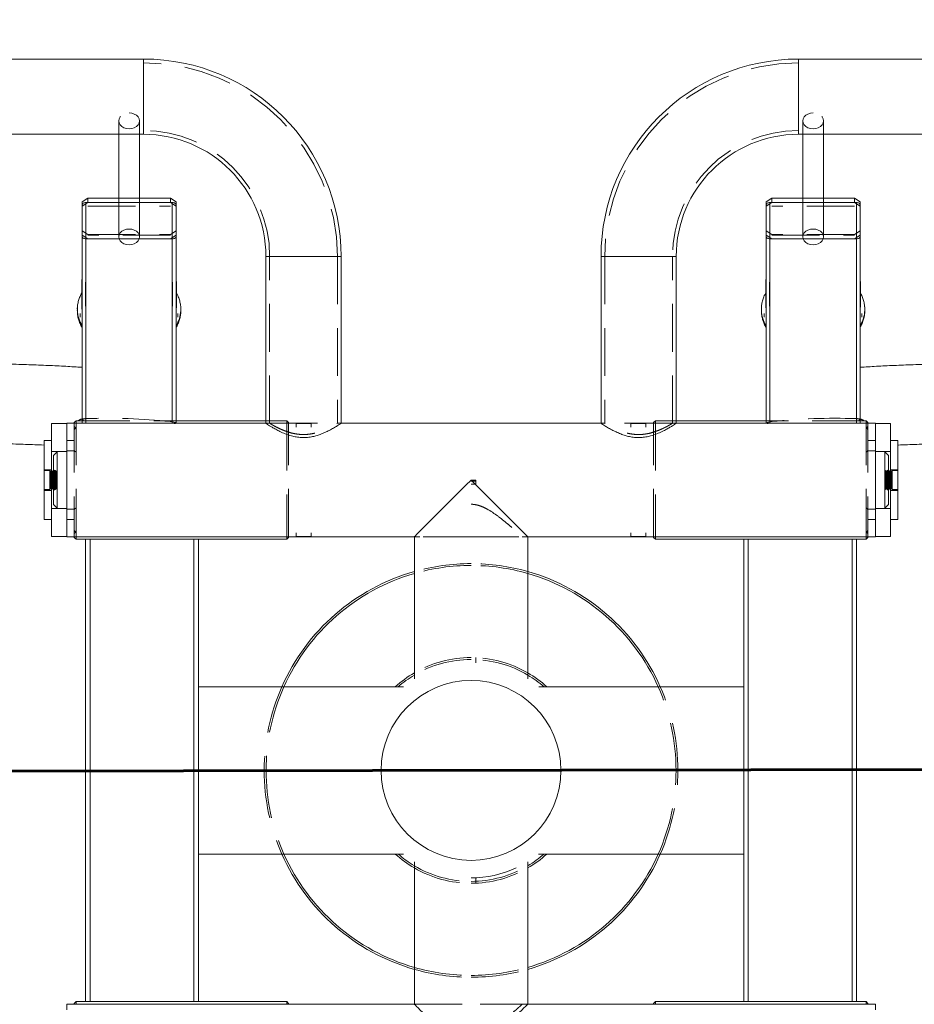
# Model space of a CAD drawing. Units: millimetres. Extents: x 360 to 632, y 27 to 285.
# Drawn here: x 467 to 491, y 166 to 192 of the extents above; entities that cross this region are included whole.
import ezdxf

# ---------------------------------------------------------------- set-up
doc = ezdxf.new("R2010")
doc.units = ezdxf.units.MM
doc.linetypes.add('ACAD_ISO02W100', pattern=[15, 12, -3])
doc.linetypes.add('HIDDEN', pattern=[1.905, 1.27, -0.635])
doc.layers.get('0').update_dxf_attribs({"lineweight": 60})
doc.layers.add('strefa', color=7, linetype='ACAD_ISO02W100', lineweight=60)
doc.layers.add('wymiar', color=7, linetype='Continuous', lineweight=60)

msp = doc.modelspace()

# ---------------------------------------------------------------- linework, layer by layer
at = {"color": 7, "linetype": 'Continuous', "lineweight": 15}
for p, q in [((459.778, 191.31), (470.478, 191.31)), ((498.587, 191.31), (487.887, 191.31)), ((470.478, 189.31), (459.778, 189.31)), ((469.815, 186.581), (469.815, 189.31)), ((470.365, 189.31), (470.365, 186.581)), ((487.887, 189.31), (498.587, 189.31)), ((488, 189.31), (488, 186.581)), ((488.55, 186.581), (488.55, 189.31)), ((468.99, 187.609), (468.84, 187.512)), ((468.84, 187.512), (468.84, 187.43)), ((468.94, 187.494), (469.815, 187.494)), ((468.99, 187.609), (468.99, 187.494)), ((469.815, 187.609), (468.99, 187.609)), ((469.815, 187.494), (468.99, 187.494)), ((471.19, 187.609), (470.365, 187.609)), ((470.365, 187.494), (471.24, 187.494)), ((471.19, 187.494), (470.365, 187.494)), ((471.19, 187.609), (471.19, 187.494)), ((471.34, 187.512), (471.19, 187.609)), ((471.34, 187.512), (471.34, 187.43)), ((487.025, 187.512), (487.175, 187.609)), ((487.025, 187.512), (487.025, 187.43)), ((488, 187.494), (487.125, 187.494)), ((487.175, 187.609), (487.175, 187.494)), ((487.175, 187.609), (488, 187.609)), ((487.175, 187.494), (488, 187.494)), ((488.55, 187.609), (489.375, 187.609)), ((489.425, 187.494), (488.55, 187.494)), ((488.55, 187.494), (489.375, 187.494)), ((489.375, 187.609), (489.375, 187.494)), ((489.375, 187.609), (489.525, 187.512)), ((489.525, 187.512), (489.525, 187.43)), ((468.84, 181.625), (468.84, 187.43)), ((471.34, 181.625), (471.34, 187.43)), ((487.025, 181.625), (487.025, 187.43)), ((489.525, 181.625), (489.525, 187.43)), ((473.728, 181.625), (473.728, 186.06)), ((475.728, 186.06), (475.728, 181.625)), ((482.637, 186.06), (482.637, 181.625)), ((484.637, 181.625), (484.637, 186.06)), ((468.832, 184.738), (468.832, 185.381)), ((471.347, 185.381), (471.347, 184.738)), ((487.017, 185.381), (487.017, 184.738)), ((489.532, 184.738), (489.532, 185.381)), ((468.715, 184.625), (468.715, 184.657)), ((468.715, 184.657), (468.715, 184.63)), ((471.464, 184.623), (471.465, 184.657)), ((471.465, 184.657), (471.465, 184.625)), ((471.465, 184.625), (471.465, 184.617)), ((486.9, 184.657), (486.9, 184.625)), ((486.901, 184.623), (486.9, 184.657)), ((486.9, 184.625), (486.9, 184.617)), ((489.65, 184.657), (489.649, 184.63)), ((489.65, 184.625), (489.65, 184.657)), ((468.032, 181.617), (468.432, 181.617)), ((468.032, 178.617), (468.032, 181.617)), ((468.432, 181.625), (473.728, 181.625)), ((468.432, 181.625), (468.432, 178.61)), ((468.632, 181.642), (468.682, 181.692)), ((468.632, 181.642), (468.632, 181.625)), ((468.682, 181.692), (468.84, 181.692)), ((468.682, 181.636), (468.682, 181.692)), ((468.682, 181.625), (468.682, 181.636)), ((471.34, 181.692), (473.728, 181.692)), ((475.728, 181.625), (479.182, 181.625)), ((482.637, 181.625), (479.182, 181.625)), ((487.025, 181.692), (484.637, 181.692)), ((489.932, 181.625), (484.637, 181.625)), ((489.682, 181.692), (489.525, 181.692)), ((489.732, 181.642), (489.682, 181.692)), ((489.682, 181.636), (489.682, 181.692)), ((489.682, 181.625), (489.682, 181.636)), ((489.732, 181.642), (489.732, 181.625)), ((489.932, 181.625), (489.932, 178.61)), ((490.332, 181.617), (489.932, 181.617)), ((490.332, 178.617), (490.332, 181.617)), ((467.832, 181.167), (468.032, 181.167)), ((467.832, 181.167), (467.832, 179.067)), ((490.532, 181.167), (490.332, 181.167)), ((490.532, 181.167), (490.532, 179.067)), ((468.032, 179.067), (467.832, 179.067)), ((490.332, 179.067), (490.532, 179.067)), ((468.032, 178.617), (468.432, 178.617)), ((477.675, 178.61), (468.432, 178.61)), ((468.632, 178.61), (468.632, 178.592)), ((468.682, 178.542), (468.632, 178.592)), ((468.682, 178.542), (468.682, 178.61)), ((474.282, 178.61), (474.282, 178.542)), ((474.332, 178.592), (474.282, 178.542)), ((474.332, 178.592), (474.332, 178.61)), ((477.675, 174.826), (477.675, 178.61)), ((480.69, 174.826), (480.69, 178.61)), ((480.69, 178.61), (489.932, 178.61)), ((484.032, 178.592), (484.032, 178.61)), ((484.032, 178.592), (484.082, 178.542)), ((484.082, 178.61), (484.082, 178.542)), ((489.682, 178.542), (489.682, 178.61)), ((489.682, 178.542), (489.732, 178.592)), ((489.732, 178.61), (489.732, 178.592)), ((490.332, 178.617), (489.932, 178.617)), ((474.282, 178.542), (468.682, 178.542)), ((468.932, 178.542), (468.932, 166.247)), ((471.932, 178.542), (471.932, 173.581)), ((484.082, 178.542), (489.682, 178.542)), ((486.432, 178.542), (486.432, 173.581)), ((489.432, 178.542), (489.432, 166.247)), ((471.932, 174.617), (477.384, 174.617)), ((486.432, 174.617), (480.98, 174.617)), ((471.932, 173.581), (471.932, 171.209)), ((486.432, 173.581), (486.432, 171.209)), ((471.932, 171.209), (471.932, 166.247)), ((486.432, 171.209), (486.432, 166.247)), ((477.386, 170.172), (471.932, 170.172)), ((477.675, 166.18), (477.675, 169.967)), ((480.69, 166.18), (480.69, 169.967)), ((480.978, 170.172), (486.432, 170.172)), ((468.432, 166.18), (477.675, 166.18)), ((468.432, 166.18), (468.432, 166.026)), ((468.632, 166.197), (468.682, 166.247)), ((468.632, 166.197), (468.632, 166.18)), ((468.682, 166.247), (474.282, 166.247)), ((468.682, 166.18), (468.682, 166.247)), ((474.282, 166.247), (474.332, 166.197)), ((474.282, 166.247), (474.282, 166.18)), ((474.332, 166.18), (474.332, 166.197)), ((489.932, 166.18), (480.69, 166.18)), ((484.082, 166.247), (484.032, 166.197)), ((484.032, 166.18), (484.032, 166.197)), ((489.682, 166.247), (484.082, 166.247)), ((484.082, 166.247), (484.082, 166.18)), ((489.732, 166.197), (489.682, 166.247)), ((489.682, 166.18), (489.682, 166.247)), ((489.732, 166.197), (489.732, 166.18)), ((489.932, 166.18), (489.932, 166.026))]:
    msp.add_line(p, q, dxfattribs=at)
at = {"color": 8, "linetype": 'Continuous', "lineweight": 15}
for p, q in [((470.478, 191.31), (470.478, 190.31)), ((487.887, 191.31), (487.887, 190.31)), ((470.478, 190.31), (470.478, 189.31)), ((487.887, 190.31), (487.887, 189.31)), ((468.94, 181.625), (468.94, 187.494)), ((471.24, 181.625), (471.24, 187.494)), ((487.125, 181.625), (487.125, 187.494)), ((489.425, 181.625), (489.425, 187.494)), ((474.728, 186.06), (473.728, 186.06)), ((475.728, 186.06), (474.728, 186.06)), ((482.637, 186.06), (483.637, 186.06)), ((483.637, 186.06), (484.637, 186.06)), ((469.053, 178.542), (469.053, 166.247)), ((471.812, 178.542), (471.812, 166.247)), ((486.553, 178.542), (486.553, 166.247)), ((489.312, 178.542), (489.312, 166.247))]:
    msp.add_line(p, q, dxfattribs=at)
at = {"color": 7, "linetype": 'HIDDEN', "lineweight": 0}
for p, q in [((470.478, 189.31), (470.478, 191.31)), ((470.478, 191.21), (470.478, 189.411)), ((487.887, 189.31), (487.887, 191.31)), ((487.887, 191.21), (487.887, 189.411)), ((469.815, 189.31), (469.815, 189.666)), ((470.365, 189.666), (470.365, 189.31)), ((488, 189.666), (488, 189.31)), ((488.55, 189.31), (488.55, 189.666)), ((468.99, 187.494), (468.84, 187.397)), ((470.365, 187.609), (469.815, 187.609)), ((469.815, 187.494), (470.365, 187.494)), ((471.34, 187.397), (471.19, 187.494)), ((487.025, 187.397), (487.175, 187.494)), ((488, 187.609), (488.55, 187.609)), ((488.55, 187.494), (488, 187.494)), ((489.375, 187.494), (489.525, 187.397)), ((468.99, 187.397), (471.19, 187.397)), ((489.375, 187.397), (487.175, 187.397)), ((468.84, 186.741), (468.99, 186.645)), ((471.19, 186.645), (471.34, 186.741)), ((487.175, 186.645), (487.025, 186.741)), ((489.525, 186.741), (489.375, 186.645)), ((468.84, 186.626), (468.99, 186.53)), ((471.24, 186.53), (468.94, 186.53)), ((468.99, 186.645), (471.19, 186.645)), ((471.19, 186.626), (468.99, 186.626)), ((468.99, 186.53), (471.19, 186.53)), ((471.19, 186.53), (471.34, 186.626)), ((487.175, 186.53), (487.025, 186.626)), ((487.125, 186.53), (489.425, 186.53)), ((489.375, 186.645), (487.175, 186.645)), ((487.175, 186.626), (489.375, 186.626)), ((489.375, 186.53), (487.175, 186.53)), ((489.525, 186.626), (489.375, 186.53)), ((473.728, 186.06), (475.728, 186.06)), ((475.627, 186.06), (473.828, 186.06)), ((473.828, 181.623), (473.828, 186.06)), ((475.628, 186.06), (475.628, 181.625)), ((484.637, 186.06), (482.637, 186.06)), ((482.737, 186.06), (482.737, 181.625)), ((482.738, 186.06), (484.537, 186.06)), ((484.537, 181.623), (484.537, 186.06)), ((468.932, 184.738), (468.932, 185.381)), ((471.247, 185.381), (471.247, 184.738)), ((487.117, 185.381), (487.117, 184.738)), ((489.432, 184.738), (489.432, 185.381)), ((468.79, 184.449), (468.79, 184.545)), ((471.39, 184.545), (471.39, 184.449)), ((486.975, 184.545), (486.975, 184.449)), ((489.575, 184.449), (489.575, 184.545)), ((471.34, 184.127), (471.34, 184.115)), ((487.025, 184.127), (487.025, 184.115)), ((468.632, 181.625), (468.632, 181.588)), ((468.632, 181.588), (468.632, 178.61)), ((468.632, 181.542), (468.682, 181.492)), ((468.682, 178.61), (468.682, 181.625)), ((468.84, 181.692), (471.34, 181.692)), ((473.728, 181.692), (474.282, 181.692)), ((473.728, 181.624), (473.728, 181.625)), ((473.728, 181.625), (473.83, 181.625)), ((473.83, 181.625), (475.627, 181.625)), ((474.282, 181.692), (474.282, 181.636)), ((474.282, 181.692), (474.332, 181.642)), ((474.282, 181.636), (474.282, 178.61)), ((474.332, 181.588), (474.332, 181.642)), ((474.332, 178.61), (474.332, 181.588)), ((474.532, 181.617), (474.932, 181.617)), ((474.532, 181.521), (474.532, 181.617)), ((474.932, 181.521), (474.932, 181.617)), ((475.627, 181.625), (475.728, 181.625)), ((475.728, 181.625), (475.728, 181.624)), ((482.637, 181.625), (482.637, 181.624)), ((482.738, 181.625), (482.637, 181.625)), ((484.535, 181.625), (482.738, 181.625)), ((483.832, 181.617), (483.432, 181.617)), ((483.432, 181.521), (483.432, 181.617)), ((483.832, 181.521), (483.832, 181.617)), ((484.082, 181.692), (484.032, 181.642)), ((484.032, 181.588), (484.032, 181.642)), ((484.032, 178.61), (484.032, 181.588)), ((484.082, 181.692), (484.082, 181.636)), ((484.637, 181.692), (484.082, 181.692)), ((484.082, 181.636), (484.082, 178.61)), ((484.637, 181.625), (484.535, 181.625)), ((484.637, 181.624), (484.637, 181.625)), ((489.525, 181.692), (487.025, 181.692)), ((489.682, 178.61), (489.682, 181.625)), ((489.732, 181.542), (489.682, 181.492)), ((489.732, 181.625), (489.732, 181.588)), ((489.732, 181.588), (489.732, 178.61)), ((468.432, 181.167), (468.632, 181.167)), ((489.932, 181.167), (489.732, 181.167)), ((468.032, 180.872), (468.432, 180.872)), ((468.082, 180.767), (468.182, 180.867)), ((468.082, 180.767), (468.082, 179.691)), ((468.182, 179.625), (468.182, 180.867)), ((468.432, 180.892), (468.632, 180.892)), ((489.932, 180.892), (489.732, 180.892)), ((490.332, 180.872), (489.932, 180.872)), ((490.182, 179.625), (490.182, 180.867)), ((490.282, 180.767), (490.182, 180.867)), ((490.282, 180.767), (490.282, 179.691)), ((467.832, 180.392), (468.032, 180.392)), ((468.082, 180.392), (468.145, 180.33)), ((490.282, 180.392), (490.22, 180.33)), ((490.532, 180.392), (490.332, 180.392)), ((467.832, 180.367), (467.984, 180.367)), ((467.984, 180.367), (467.984, 180.179)), ((467.984, 180.367), (468.004, 180.332)), ((467.984, 180.179), (467.984, 179.867)), ((468.004, 180.332), (468.024, 180.367)), ((468.004, 180.332), (468.004, 180.171)), ((468.004, 180.171), (468.004, 179.902)), ((468.024, 180.367), (468.024, 180.179)), ((468.024, 180.367), (468.033, 180.367)), ((468.024, 180.179), (468.024, 179.867)), ((468.033, 180.367), (468.033, 180.179)), ((468.033, 180.367), (468.053, 180.332)), ((468.033, 180.179), (468.033, 179.867)), ((468.053, 180.332), (468.073, 180.367)), ((468.053, 180.332), (468.053, 180.171)), ((468.053, 180.171), (468.053, 179.902)), ((468.073, 180.367), (468.073, 180.179)), ((468.073, 180.367), (468.081, 180.367)), ((468.073, 180.179), (468.073, 179.867)), ((468.081, 180.367), (468.081, 180.179)), ((468.081, 180.367), (468.102, 180.332)), ((468.081, 180.179), (468.081, 179.867)), ((468.102, 180.332), (468.122, 180.367)), ((468.102, 180.332), (468.102, 180.171)), ((468.102, 180.171), (468.102, 179.902)), ((468.122, 180.367), (468.122, 180.179)), ((468.122, 180.367), (468.13, 180.367)), ((468.122, 180.179), (468.122, 179.867)), ((468.13, 180.367), (468.13, 180.179)), ((468.13, 180.367), (468.15, 180.332)), ((468.13, 180.179), (468.13, 179.867)), ((468.145, 180.33), (468.145, 179.905)), ((468.15, 180.332), (468.171, 180.367)), ((468.15, 180.332), (468.15, 180.171)), ((468.15, 180.171), (468.15, 179.902)), ((468.171, 180.367), (468.171, 180.179)), ((468.171, 180.367), (468.179, 180.367)), ((468.171, 180.179), (468.171, 179.867)), ((468.179, 180.367), (468.179, 180.179)), ((468.179, 180.179), (468.179, 179.867)), ((490.186, 180.367), (490.186, 180.179)), ((490.194, 180.367), (490.186, 180.367)), ((490.186, 180.179), (490.186, 179.867)), ((490.194, 180.367), (490.194, 180.179)), ((490.215, 180.332), (490.194, 180.367)), ((490.194, 180.179), (490.194, 179.867)), ((490.235, 180.367), (490.215, 180.332)), ((490.215, 180.332), (490.215, 180.171)), ((490.215, 180.171), (490.215, 179.902)), ((490.22, 180.33), (490.22, 179.905)), ((490.235, 180.367), (490.235, 180.179)), ((490.243, 180.367), (490.235, 180.367)), ((490.235, 180.179), (490.235, 179.867)), ((490.243, 180.367), (490.243, 180.179)), ((490.263, 180.332), (490.243, 180.367)), ((490.243, 180.179), (490.243, 179.867)), ((490.284, 180.367), (490.263, 180.332)), ((490.263, 180.332), (490.263, 180.171)), ((490.263, 180.171), (490.263, 179.902)), ((490.284, 180.367), (490.284, 180.179)), ((490.292, 180.367), (490.284, 180.367)), ((490.284, 180.179), (490.284, 179.867)), ((490.292, 180.367), (490.292, 180.179)), ((490.312, 180.332), (490.292, 180.367)), ((490.292, 180.179), (490.292, 179.867)), ((490.332, 180.367), (490.312, 180.332)), ((490.312, 180.332), (490.312, 180.171)), ((490.312, 180.171), (490.312, 179.902)), ((490.332, 180.367), (490.332, 180.179)), ((490.34, 180.367), (490.332, 180.367)), ((490.332, 180.179), (490.332, 179.867)), ((490.34, 180.367), (490.34, 180.179)), ((490.361, 180.332), (490.34, 180.367)), ((490.34, 180.179), (490.34, 179.867)), ((490.381, 180.367), (490.361, 180.332)), ((490.361, 180.332), (490.361, 180.171)), ((490.361, 180.171), (490.361, 179.902)), ((490.381, 180.367), (490.381, 180.179)), ((490.532, 180.367), (490.381, 180.367)), ((490.381, 180.179), (490.381, 179.867)), ((467.984, 179.867), (467.832, 179.867)), ((468.004, 179.902), (467.984, 179.867)), ((468.024, 179.867), (468.004, 179.902)), ((468.033, 179.867), (468.024, 179.867)), ((468.053, 179.902), (468.033, 179.867)), ((468.073, 179.867), (468.053, 179.902)), ((468.081, 179.867), (468.073, 179.867)), ((468.102, 179.902), (468.081, 179.867)), ((468.145, 179.905), (468.082, 179.842)), ((468.122, 179.867), (468.102, 179.902)), ((468.13, 179.867), (468.122, 179.867)), ((468.15, 179.902), (468.13, 179.867)), ((468.171, 179.867), (468.15, 179.902)), ((468.179, 179.867), (468.171, 179.867)), ((479.307, 180.111), (479.182, 180.111)), ((479.182, 180.082), (479.307, 180.082)), ((479.182, 180.011), (479.307, 180.011)), ((479.307, 180.111), (479.307, 180.011)), ((490.186, 179.867), (490.194, 179.867)), ((490.194, 179.867), (490.215, 179.902)), ((490.215, 179.902), (490.235, 179.867)), ((490.22, 179.905), (490.282, 179.842)), ((490.235, 179.867), (490.243, 179.867)), ((490.243, 179.867), (490.263, 179.902)), ((490.263, 179.902), (490.284, 179.867)), ((490.284, 179.867), (490.292, 179.867)), ((490.292, 179.867), (490.312, 179.902)), ((490.312, 179.902), (490.332, 179.867)), ((490.332, 179.867), (490.34, 179.867)), ((490.34, 179.867), (490.361, 179.902)), ((490.361, 179.902), (490.381, 179.867)), ((490.381, 179.867), (490.532, 179.867)), ((468.032, 179.842), (467.832, 179.842)), ((468.082, 179.691), (468.082, 179.467)), ((468.182, 179.367), (468.182, 179.625)), ((490.182, 179.367), (490.182, 179.625)), ((490.282, 179.691), (490.282, 179.467)), ((490.332, 179.842), (490.532, 179.842)), ((468.432, 179.362), (468.032, 179.362)), ((468.182, 179.367), (468.082, 179.467)), ((468.632, 179.342), (468.432, 179.342)), ((489.732, 179.342), (489.932, 179.342)), ((489.932, 179.362), (490.332, 179.362)), ((490.182, 179.367), (490.282, 179.467)), ((468.632, 179.067), (468.432, 179.067)), ((489.732, 179.067), (489.932, 179.067)), ((468.682, 178.742), (468.632, 178.692)), ((474.532, 178.714), (474.532, 178.617)), ((474.532, 178.617), (474.932, 178.617)), ((474.932, 178.714), (474.932, 178.617)), ((477.823, 178.61), (477.675, 178.61)), ((479.182, 178.61), (477.675, 178.61)), ((479.182, 178.61), (480.69, 178.61)), ((480.542, 178.61), (480.69, 178.61)), ((483.432, 178.714), (483.432, 178.617)), ((483.832, 178.617), (483.432, 178.617)), ((483.832, 178.714), (483.832, 178.617)), ((489.682, 178.742), (489.732, 178.692)), ((479.307, 175.402), (479.307, 175.252)), ((479.307, 169.387), (479.307, 169.537)), ((477.675, 166.18), (477.82, 166.18)), ((477.675, 166.18), (479.182, 166.18)), ((480.69, 166.18), (479.182, 166.18)), ((480.69, 166.18), (480.545, 166.18))]:
    msp.add_line(p, q, dxfattribs=at)
at = {"color": 7, "linetype": 'HIDDEN', "lineweight": 0, "flags": 128}
for points in [[(470.09, 189.877), (470.161, 189.87), (470.227, 189.849), (470.284, 189.815), (470.328, 189.772), (470.356, 189.721), (470.365, 189.666), (470.356, 189.612), (470.328, 189.561), (470.284, 189.517), (470.227, 189.484), (470.161, 189.463), (470.09, 189.456), (470.019, 189.463), (469.952, 189.484), (469.895, 189.517), (469.852, 189.561), (469.824, 189.612), (469.815, 189.666), (469.824, 189.721), (469.852, 189.772), (469.895, 189.815), (469.952, 189.849), (470.019, 189.87), (470.09, 189.877)], [(488.275, 189.877), (488.204, 189.87), (488.137, 189.849), (488.08, 189.815), (488.037, 189.772), (488.009, 189.721), (488, 189.666), (488.009, 189.612), (488.037, 189.561), (488.08, 189.517), (488.137, 189.484), (488.204, 189.463), (488.275, 189.456), (488.346, 189.463), (488.412, 189.484), (488.469, 189.517), (488.513, 189.561), (488.541, 189.612), (488.55, 189.666), (488.541, 189.721), (488.513, 189.772), (488.469, 189.815), (488.412, 189.849), (488.346, 189.87), (488.275, 189.877)], [(469.815, 186.581), (469.824, 186.635), (469.852, 186.686), (469.895, 186.73), (469.952, 186.763), (470.019, 186.784), (470.09, 186.791)], [(470.09, 186.791), (470.161, 186.784), (470.227, 186.763), (470.284, 186.73), (470.328, 186.686), (470.356, 186.635), (470.365, 186.581)], [(488.275, 186.791), (488.204, 186.784), (488.137, 186.763), (488.08, 186.73), (488.037, 186.686), (488.009, 186.635), (488, 186.581)], [(488.55, 186.581), (488.541, 186.635), (488.513, 186.686), (488.469, 186.73), (488.412, 186.763), (488.346, 186.784), (488.275, 186.791)], [(468.94, 186.53), (468.92, 186.531), (468.902, 186.535), (468.884, 186.54), (468.869, 186.548), (468.857, 186.558), (468.848, 186.569), (468.842, 186.581), (468.84, 186.594)], [(471.34, 186.594), (471.338, 186.581), (471.332, 186.569), (471.323, 186.558), (471.311, 186.548), (471.295, 186.54), (471.278, 186.535), (471.259, 186.531), (471.24, 186.53)], [(487.025, 186.594), (487.027, 186.581), (487.033, 186.569), (487.042, 186.558), (487.054, 186.548), (487.069, 186.54), (487.087, 186.535), (487.105, 186.531), (487.125, 186.53)], [(489.425, 186.53), (489.444, 186.531), (489.463, 186.535), (489.48, 186.54), (489.496, 186.548), (489.508, 186.558), (489.517, 186.569), (489.523, 186.581), (489.525, 186.594)], [(468.719, 184.738), (468.716, 184.691), (468.715, 184.657)], [(468.715, 184.625), (468.716, 184.659), (468.716, 184.664)], [(489.646, 184.738), (489.649, 184.691), (489.65, 184.657)], [(489.65, 184.625), (489.649, 184.659), (489.649, 184.664)], [(471.182, 181.67), (471.226, 181.664), (471.277, 181.655), (471.312, 181.646), (471.329, 181.638), (471.329, 181.63), (471.312, 181.623), (471.288, 181.618)], [(487.183, 181.67), (487.139, 181.664), (487.088, 181.655), (487.053, 181.646), (487.036, 181.638), (487.036, 181.63), (487.053, 181.623), (487.077, 181.618)]]:
    msp.add_lwpolyline(points, dxfattribs=at)
at = {"color": 7, "linetype": 'Continuous', "lineweight": 15, "flags": 128}
for points in [[(468.84, 187.43), (468.842, 187.442), (468.848, 187.454), (468.857, 187.465), (468.869, 187.475), (468.884, 187.483), (468.902, 187.489), (468.92, 187.493), (468.94, 187.494)], [(471.24, 187.494), (471.259, 187.493), (471.278, 187.489), (471.295, 187.483), (471.311, 187.475), (471.323, 187.465), (471.332, 187.454), (471.338, 187.442), (471.34, 187.43)], [(487.125, 187.494), (487.105, 187.493), (487.087, 187.489), (487.069, 187.483), (487.054, 187.475), (487.042, 187.465), (487.033, 187.454), (487.027, 187.442), (487.025, 187.43)], [(489.525, 187.43), (489.523, 187.442), (489.517, 187.454), (489.508, 187.465), (489.496, 187.475), (489.48, 187.483), (489.463, 187.489), (489.444, 187.493), (489.425, 187.494)], [(470.365, 186.581), (470.356, 186.526), (470.328, 186.475), (470.284, 186.432), (470.227, 186.398), (470.161, 186.377), (470.09, 186.37), (470.019, 186.377), (469.952, 186.398), (469.895, 186.432), (469.852, 186.475), (469.824, 186.526), (469.815, 186.581)], [(488, 186.581), (488.009, 186.526), (488.037, 186.475), (488.08, 186.432), (488.137, 186.398), (488.204, 186.377), (488.275, 186.37), (488.346, 186.377), (488.412, 186.398), (488.469, 186.432), (488.513, 186.475), (488.541, 186.526), (488.55, 186.581)], [(468.84, 184.633), (468.835, 184.671), (468.832, 184.738)], [(471.347, 184.738), (471.34, 184.633), (471.34, 184.633)], [(487.017, 184.738), (487.025, 184.633), (487.025, 184.633)], [(489.525, 184.633), (489.529, 184.671), (489.532, 184.738)], [(479.182, 180.117), (479.043, 179.978), (478.905, 179.84), (478.77, 179.705), (478.638, 179.573), (478.511, 179.445), (478.389, 179.324), (478.274, 179.209), (478.167, 179.102), (478.068, 179.003), (477.979, 178.914), (477.901, 178.836), (477.833, 178.768), (477.777, 178.712), (477.733, 178.667), (477.701, 178.635), (477.681, 178.616), (477.675, 178.61)], [(479.182, 180.117), (479.321, 179.978), (479.459, 179.84), (479.595, 179.705), (479.727, 179.573), (479.854, 179.445), (479.976, 179.324), (480.091, 179.209), (480.198, 179.102), (480.296, 179.003), (480.385, 178.914), (480.464, 178.836), (480.532, 178.768), (480.588, 178.712), (480.632, 178.667), (480.664, 178.635), (480.683, 178.616), (480.69, 178.61)], [(477.675, 166.18), (477.681, 166.173), (477.701, 166.154), (477.732, 166.122), (477.777, 166.078), (477.833, 166.022), (477.901, 165.954), (477.979, 165.875), (478.068, 165.786), (478.167, 165.688), (478.274, 165.581), (478.389, 165.466), (478.51, 165.344), (478.638, 165.217), (478.77, 165.085), (478.905, 164.949), (479.043, 164.811), (479.182, 164.672)], [(480.69, 166.18), (480.683, 166.173), (480.664, 166.154), (480.632, 166.122), (480.588, 166.078), (480.532, 166.022), (480.464, 165.954), (480.385, 165.875), (480.296, 165.786), (480.198, 165.688), (480.091, 165.581), (479.976, 165.466), (479.854, 165.344), (479.727, 165.217), (479.595, 165.085), (479.459, 164.949), (479.322, 164.811), (479.182, 164.672)]]:
    msp.add_lwpolyline(points, dxfattribs=at)
at = {"color": 8, "linetype": 'Continuous', "lineweight": 15, "flags": 128}
for points in [[(468.84, 181.72), (468.833, 181.727), (468.84, 181.733)], [(489.525, 181.72), (489.532, 181.727), (489.525, 181.733)]]:
    msp.add_lwpolyline(points, dxfattribs=at)
at = {"color": 7, "linetype": 'Continuous', "lineweight": 15}
for centre, radius, start, end in [((470.478, 186.06), 5.25, 0, 90), ((487.887, 186.06), 5.25, 90, 180), ((470.478, 186.06), 3.25, 0, 90), ((487.887, 186.06), 3.25, 90, 180), ((469.572, 185.381), 0.74, 171.8379, 188.1621), ((470.606, 185.381), 0.742, 351.8555, 8.1445), ((487.759, 185.381), 0.742, 171.8555, 188.1445), ((488.792, 185.381), 0.74, 351.8379, 8.1621), ((479.182, 172.395), 5.5, 105.9074, 156.1662), ((479.182, 172.395), 5.45, 106.0573, 155.9338), ((479.182, 172.395), 5.5, 23.8338, 74.0926), ((479.182, 172.395), 5.45, 24.0662, 73.9427), ((479.182, 172.395), 3, 120.1647, 132.1986), ((479.182, 172.395), 2.95, 120.7308, 131.1162), ((479.182, 172.395), 3, 47.8014, 59.8353), ((479.182, 172.395), 2.95, 48.8838, 59.2692), ((479.182, 172.395), 2.391, 90, 270), ((479.182, 172.395), 2.391, 270, 90), ((479.182, 172.395), 5.5, 203.8346, 254.0922), ((479.182, 172.395), 5.45, 204.067, 253.9423), ((479.182, 172.395), 3, 227.8035, 239.8345), ((479.182, 172.395), 2.95, 228.886, 239.2684), ((479.182, 172.395), 5.5, 285.9078, 336.1654), ((479.182, 172.395), 5.45, 286.0577, 335.933), ((479.182, 172.395), 3, 300.1655, 312.1965), ((479.182, 172.395), 2.95, 300.7316, 311.114), ((479.182, 172.395), 2.858, 270, 294.8353)]:
    msp.add_arc(centre, radius, start, end, dxfattribs=at)
at = {"color": 7, "linetype": 'HIDDEN', "lineweight": 0}
for centre, radius, start, end in [((470.478, 186.06), 5.15, 0, 90), ((487.887, 186.06), 5.15, 90, 180), ((470.478, 186.06), 3.35, 0, 90), ((487.887, 186.06), 3.35, 90, 180), ((468.956, 181.348), 0.402, 90.0267, 106.7045), ((468.905, 181.864), 0.158, 245.5299, 258.8715), ((469.488, 165.627), 16.132, 83.974, 91.892), ((488.877, 165.627), 16.132, 88.108, 96.026), ((489.409, 181.348), 0.402, 73.2955, 89.9733), ((489.459, 181.864), 0.158, 281.1285, 294.4701), ((468.682, 181.442), 0.05, 90, 180), ((489.682, 181.442), 0.05, 0, 90), ((468.682, 180.917), 0.05, 180, 270), ((489.682, 180.917), 0.05, 270, 0), ((468.682, 179.317), 0.05, 90, 180), ((489.682, 179.317), 0.05, 0, 90), ((468.682, 178.792), 0.05, 180, 270), ((489.682, 178.792), 0.05, 270, 0), ((479.182, 172.395), 5.5, 90, 105.9074), ((479.182, 172.395), 5.45, 90, 106.0573), ((479.182, 172.395), 5.5, 74.0926, 90), ((479.182, 172.395), 5.45, 73.9427, 90), ((479.182, 172.395), 3, 90, 120.1647), ((479.182, 172.395), 2.95, 90, 120.7308), ((479.182, 172.395), 3, 59.8353, 90), ((479.182, 172.395), 2.95, 59.2692, 90), ((479.182, 172.395), 5.5, 156.1662, 180), ((479.182, 172.395), 5.45, 155.9338, 180), ((479.182, 172.395), 5.45, 0, 24.0662), ((479.182, 172.395), 5.5, 0, 23.8338), ((479.182, 172.395), 5.5, 180, 203.8346), ((479.182, 172.395), 5.45, 180, 204.067), ((479.182, 172.395), 5.45, 335.933, 0), ((479.182, 172.395), 5.5, 336.1654, 0), ((479.182, 172.395), 2.95, 239.2684, 270), ((479.182, 172.395), 3, 239.8345, 270), ((479.182, 172.395), 2.95, 270, 300.7316), ((479.182, 172.395), 3, 270, 300.1655), ((479.182, 172.395), 5.45, 253.9423, 270), ((479.182, 172.395), 5.5, 254.0922, 270), ((479.182, 172.395), 5.45, 270, 286.0577), ((479.182, 172.395), 5.5, 270, 285.9078)]:
    msp.add_arc(centre, radius, start, end, dxfattribs=at)
at = {"color": 8, "linetype": 'Continuous', "lineweight": 15}
for centre, radius, start, end in [((469.579, 184.667), 0.864, 182.4236, 211.2454), ((469.571, 184.632), 0.856, 180.4522, 211.3483), ((470.611, 184.664), 0.854, 328.585, 357.2474), ((470.613, 184.631), 0.852, 328.5626, 359.0988), ((487.752, 184.631), 0.852, 180.9012, 211.4374), ((487.754, 184.664), 0.854, 182.7526, 211.415), ((488.786, 184.667), 0.864, 328.7546, 357.5764), ((488.793, 184.632), 0.856, 328.6517, 359.5478)]:
    msp.add_arc(centre, radius, start, end, dxfattribs=at)
at = {"color": 7, "linetype": 'Continuous', "lineweight": 15}
for points, knots in [([(468.717, 184.629), (468.716, 184.638), (468.712, 184.687), (468.721, 184.775), (468.744, 184.889), (468.781, 184.997), (468.816, 185.064), (468.832, 185.095)], [0, 0, 0, 0, 0.061562, 0.303657, 0.545559, 0.787778, 1, 1, 1, 1]), ([(471.347, 185.093), (471.361, 185.069), (471.394, 185.009), (471.431, 184.907), (471.457, 184.792), (471.467, 184.696), (471.463, 184.639), (471.462, 184.621)], [0, 0, 0, 0, 0.165224, 0.407784, 0.648896, 0.888799, 1, 1, 1, 1]), ([(487.017, 185.093), (487.004, 185.069), (486.971, 185.009), (486.934, 184.907), (486.908, 184.792), (486.898, 184.696), (486.901, 184.639), (486.903, 184.621)], [0, 0, 0, 0, 0.165224, 0.407784, 0.648896, 0.888799, 1, 1, 1, 1]), ([(489.648, 184.629), (489.649, 184.638), (489.653, 184.687), (489.644, 184.775), (489.621, 184.889), (489.584, 184.997), (489.549, 185.064), (489.532, 185.095)], [0, 0, 0, 0, 0.061562, 0.303657, 0.545559, 0.787778, 1, 1, 1, 1]), ([(468.84, 184.173), (468.821, 184.209), (468.783, 184.28), (468.744, 184.393), (468.72, 184.506), (468.717, 184.582), (468.715, 184.618)], [0, 0, 0, 0, 0.2524493, 0.5084356, 0.762918, 1, 1, 1, 1]), ([(471.464, 184.617), (471.463, 184.587), (471.461, 184.518), (471.44, 184.411), (471.403, 184.299), (471.369, 184.22), (471.343, 184.18), (471.34, 184.175)], [0, 0, 0, 0, 0.197781, 0.451786, 0.706028, 0.961077, 1, 1, 1, 1]), ([(486.901, 184.617), (486.902, 184.587), (486.904, 184.518), (486.924, 184.411), (486.962, 184.299), (486.996, 184.22), (487.022, 184.18), (487.025, 184.175)], [0, 0, 0, 0, 0.197781, 0.451786, 0.706028, 0.961077, 1, 1, 1, 1]), ([(489.525, 184.173), (489.544, 184.209), (489.582, 184.28), (489.62, 184.393), (489.645, 184.506), (489.648, 184.582), (489.649, 184.618)], [0, 0, 0, 0, 0.2524493, 0.5084356, 0.762918, 1, 1, 1, 1]), ([(463.832, 183.242), (463.888, 183.242), (464.049, 183.242), (464.316, 183.241), (464.631, 183.239), (464.945, 183.237), (465.256, 183.234), (465.563, 183.229), (465.866, 183.224), (466.165, 183.219), (466.457, 183.212), (466.744, 183.205), (467.023, 183.197), (467.295, 183.188), (467.558, 183.179), (467.813, 183.169), (468.059, 183.158), (468.294, 183.146), (468.519, 183.134), (468.702, 183.123), (468.804, 183.116), (468.84, 183.114)], [0, 0, 0, 0, 0.028989, 0.084085, 0.139188, 0.194298, 0.249417, 0.30455, 0.359703, 0.414879, 0.470085, 0.525328, 0.580616, 0.635958, 0.691368, 0.74686, 0.802453, 0.858175, 0.914057, 0.970145, 1, 1, 1, 1]), ([(494.532, 183.242), (494.477, 183.242), (494.316, 183.242), (494.049, 183.241), (493.733, 183.239), (493.42, 183.237), (493.109, 183.234), (492.802, 183.229), (492.499, 183.224), (492.2, 183.219), (491.908, 183.212), (491.621, 183.205), (491.342, 183.197), (491.07, 183.188), (490.806, 183.179), (490.552, 183.169), (490.306, 183.158), (490.071, 183.146), (489.846, 183.134), (489.663, 183.123), (489.561, 183.116), (489.525, 183.114)], [0, 0, 0, 0, 0.028989, 0.084085, 0.139188, 0.194298, 0.249417, 0.30455, 0.359703, 0.414879, 0.470085, 0.525328, 0.580616, 0.635958, 0.691368, 0.74686, 0.802453, 0.858175, 0.914057, 0.970145, 1, 1, 1, 1]), ([(468.741, 181.692), (468.744, 181.695), (468.754, 181.706), (468.772, 181.717), (468.793, 181.727), (468.815, 181.734), (468.831, 181.737), (468.84, 181.739)], [0, 0, 0, 0, 0.060403, 0.224774, 0.409785, 0.647873, 1, 1, 1, 1]), ([(489.623, 181.692), (489.621, 181.695), (489.611, 181.706), (489.593, 181.717), (489.572, 181.727), (489.55, 181.734), (489.534, 181.737), (489.525, 181.739)], [0, 0, 0, 0, 0.060403, 0.224774, 0.409785, 0.647873, 1, 1, 1, 1]), ([(473.729, 181.624), (473.729, 181.624), (473.725, 181.627), (473.739, 181.617), (473.771, 181.597), (473.823, 181.563), (473.894, 181.519), (473.986, 181.467), (474.102, 181.406), (474.243, 181.342), (474.392, 181.291), (474.537, 181.259), (474.67, 181.244), (474.806, 181.245), (474.936, 181.262), (475.06, 181.292), (475.181, 181.331), (475.3, 181.381), (475.42, 181.44), (475.532, 181.502), (475.62, 181.555), (475.682, 181.595), (475.716, 181.617), (475.731, 181.627), (475.727, 181.624), (475.726, 181.624)], [0, 0, 0, 0, 0.006077, 0.04991, 0.095034, 0.138866, 0.183702, 0.233339, 0.284065, 0.341049, 0.399807, 0.440646, 0.482584, 0.523467, 0.565668, 0.604921, 0.644978, 0.692118, 0.740189, 0.797108, 0.855749, 0.901671, 0.948862, 0.994824, 1, 1, 1, 1]), ([(484.636, 181.624), (484.636, 181.624), (484.64, 181.627), (484.626, 181.617), (484.594, 181.597), (484.542, 181.563), (484.471, 181.519), (484.379, 181.467), (484.263, 181.406), (484.122, 181.342), (483.973, 181.291), (483.828, 181.259), (483.695, 181.244), (483.559, 181.245), (483.428, 181.262), (483.305, 181.292), (483.184, 181.331), (483.065, 181.381), (482.944, 181.44), (482.833, 181.502), (482.745, 181.555), (482.683, 181.595), (482.649, 181.617), (482.634, 181.627), (482.638, 181.624), (482.638, 181.624)], [0, 0, 0, 0, 0.006077, 0.04991, 0.095034, 0.138866, 0.183702, 0.233339, 0.284065, 0.341049, 0.399807, 0.440646, 0.482584, 0.523467, 0.565668, 0.604921, 0.644978, 0.692118, 0.740189, 0.797108, 0.855749, 0.901671, 0.948862, 0.994824, 1, 1, 1, 1]), ([(467.832, 181.046), (467.829, 181.046), (467.749, 181.049), (467.583, 181.056), (467.336, 181.066), (467.078, 181.074), (466.811, 181.082), (466.536, 181.09), (466.254, 181.096), (465.968, 181.102), (465.774, 181.106), (465.678, 181.107)], [0, 0, 0, 0, 0.006402, 0.130234, 0.254374, 0.378761, 0.503348, 0.628098, 0.752981, 0.877974, 1, 1, 1, 1]), ([(490.532, 181.046), (490.536, 181.046), (490.616, 181.049), (490.782, 181.056), (491.029, 181.066), (491.287, 181.074), (491.554, 181.082), (491.829, 181.09), (492.111, 181.096), (492.396, 181.102), (492.591, 181.106), (492.687, 181.107)], [0, 0, 0, 0, 0.006402, 0.130234, 0.254374, 0.378761, 0.503348, 0.628098, 0.752981, 0.877974, 1, 1, 1, 1])]:
    msp.add_open_spline(points, degree=3, knots=knots, dxfattribs=at)
at = {"color": 7, "linetype": 'HIDDEN', "lineweight": 0}
for points, knots in [([(468.715, 184.618), (468.715, 184.621), (468.714, 184.637), (468.716, 184.653), (468.718, 184.666)], [0, 0, 0, 0, 0.156749, 1, 1, 1, 1]), ([(489.649, 184.618), (489.65, 184.621), (489.651, 184.637), (489.649, 184.653), (489.647, 184.666)], [0, 0, 0, 0, 0.156749, 1, 1, 1, 1]), ([(468.84, 181.739), (468.84, 181.739), (468.857, 181.743), (468.886, 181.746), (468.926, 181.749), (468.942, 181.75)], [0, 0, 0, 0, 0.004562, 0.594836, 1, 1, 1, 1]), ([(489.525, 181.739), (489.525, 181.739), (489.508, 181.743), (489.479, 181.746), (489.439, 181.749), (489.423, 181.75)], [0, 0, 0, 0, 0.004562, 0.594836, 1, 1, 1, 1]), ([(473.83, 181.623), (473.829, 181.624), (473.826, 181.626), (473.841, 181.617), (473.873, 181.598), (473.925, 181.569), (473.994, 181.531), (474.083, 181.487), (474.194, 181.438), (474.326, 181.389), (474.465, 181.352), (474.602, 181.331), (474.727, 181.324), (474.853, 181.331), (474.975, 181.35), (475.091, 181.379), (475.205, 181.416), (475.314, 181.46), (475.418, 181.509), (475.508, 181.556), (475.576, 181.595), (475.616, 181.618), (475.631, 181.627), (475.627, 181.625), (475.627, 181.625)], [0, 0, 0, 0, 0.011376, 0.05654, 0.103009, 0.148583, 0.195221, 0.246249, 0.298473, 0.355038, 0.413481, 0.456189, 0.500098, 0.542829, 0.586812, 0.629757, 0.673608, 0.724228, 0.776001, 0.832742, 0.891378, 0.943751, 0.998135, 1, 1, 1, 1]), ([(484.535, 181.623), (484.536, 181.624), (484.539, 181.626), (484.524, 181.617), (484.492, 181.598), (484.44, 181.569), (484.371, 181.531), (484.282, 181.487), (484.171, 181.438), (484.038, 181.389), (483.899, 181.352), (483.763, 181.331), (483.638, 181.324), (483.512, 181.331), (483.39, 181.35), (483.274, 181.379), (483.16, 181.416), (483.051, 181.46), (482.947, 181.509), (482.857, 181.556), (482.789, 181.595), (482.749, 181.618), (482.734, 181.627), (482.737, 181.625), (482.738, 181.625)], [0, 0, 0, 0, 0.011376, 0.05654, 0.103009, 0.148583, 0.195221, 0.246249, 0.298473, 0.355038, 0.413481, 0.456189, 0.500098, 0.542829, 0.586812, 0.629757, 0.673608, 0.724228, 0.776001, 0.832742, 0.891378, 0.943751, 0.998135, 1, 1, 1, 1]), ([(479.182, 179.472), (479.209, 179.472), (479.272, 179.468), (479.385, 179.445), (479.516, 179.395), (479.687, 179.303), (479.879, 179.171), (480.073, 179.019), (480.237, 178.881), (480.359, 178.775), (480.449, 178.696), (480.508, 178.643), (480.541, 178.613), (480.542, 178.613), (480.542, 178.613)], [0.500046, 0.500046, 0.500046, 0.500046, 0.5167625, 0.5409567, 0.5738693, 0.6076284, 0.6698358, 0.7337055, 0.788248, 0.8441915, 0.8857713, 0.9284352, 0.9700742, 1, 1, 1, 1]), ([(480.545, 166.18), (480.542, 166.178), (480.537, 166.173), (480.498, 166.137), (480.437, 166.083), (480.347, 166.003), (480.222, 165.895), (480.059, 165.759), (479.874, 165.615), (479.701, 165.496), (479.55, 165.412), (479.437, 165.363), (479.324, 165.33), (479.241, 165.319), (479.193, 165.317), (479.182, 165.317)], [0, 0, 0, 0, 0.0397486, 0.0808597, 0.1205713, 0.1612598, 0.2167287, 0.2737814, 0.3307895, 0.3889904, 0.4173535, 0.4460714, 0.4694198, 0.4933697, 0.5000381, 0.5000381, 0.5000381, 0.5000381])]:
    msp.add_open_spline(points, degree=3, knots=knots, dxfattribs=at)
at = {"layer": 'strefa'}
msp.add_circle((479.182, 172.395), 112.5, dxfattribs=at)
at = {"layer": 'wymiar'}
msp.add_line((366.683, 172.197), (591.682, 172.592), dxfattribs=at)

doc.saveas('drawing.dxf')
